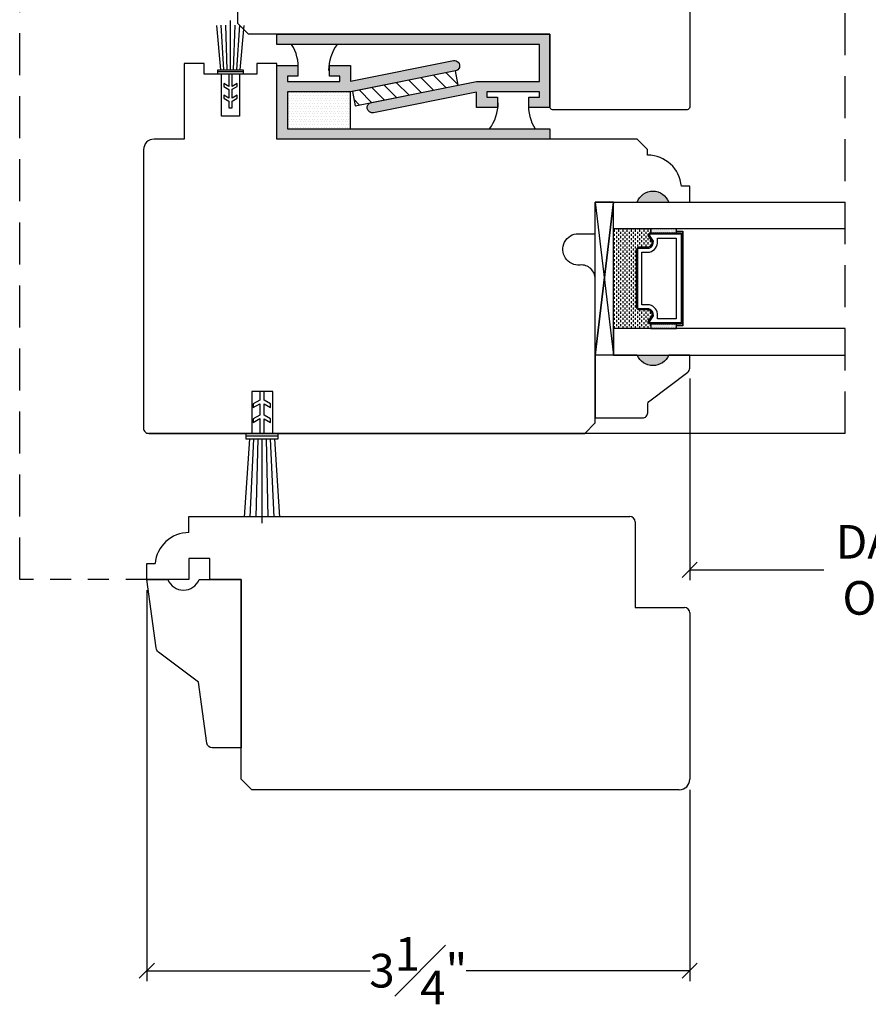
# Model space of a CAD drawing. Units: millimetres. Extents: x 0 to 61.8, y 0 to 28.5.
# Drawn here: x 43.9 to 48.9, y 8 to 13.8 of the extents above; entities that cross this region are included whole.
import ezdxf

# ---------------------------------------------------------------- set-up
doc = ezdxf.new("R2010")
doc.units = ezdxf.units.MM
doc.linetypes.add('HIDDEN', pattern=[0.375, 0.25, -0.125])
doc.linetypes.add('HIDDEN2', pattern=[0.1875, 0.125, -0.0625])
doc.layers.get('Defpoints').update_dxf_attribs({"lineweight": 18})
doc.styles.get("Standard").update_dxf_attribs({"font": 'arial.ttf'})
doc.dimstyles.new('0000021A90BDCD68', dxfattribs={"dimtxt": 0.2, "dimasz": 0.09, "dimexe": 0.062, "dimexo": 0.0625, "dimgap": 0.025, "dimtad": 0, "dimtih": 1, "dimtoh": 1, "dimdec": 4, "dimzin": 0, "dimdsep": 46, "dimlunit": 5, "dimtxsty": 'Standard', "dimblk": 'OBLIQUE', "dimcen": 0, "dimclrd": 256, "dimclre": 256, "dimclrt": 256, "dimadec": 0, "dimazin": 0, "dimtfac": 1, "dimtdec": 4, "dimtofl": 0, "dimtmove": 0, "dimatfit": 3, "dimldrblk": 'ARCHTICK', "dimfxl": 0, "dimfrac": 1, "dimtolj": 1, "dimtzin": 0, "dimlwd": -1, "dimlwe": -1, "dimarcsym": 0})
pattern_1 = [(180, (142.412789, -318.142556), (-0.0078125, 0.015625), [0, -0.015625])]

# ---------------------------------------------------------------- blocks, each defined once
blk = doc.blocks.new('_OBLIQUE')
at = {"color": 0, "linetype": 'ByBlock'}
blk.add_line((-0.5, -0.5), (0.5, 0.5), dxfattribs=at)
blk = doc.blocks.new('*D98')
at = {"transparency": 16777216}
for p, q in [((44.6397, 10.4159), (44.6397, 8.0905)), ((47.8699, 9.2284), (47.8699, 8.0905)), ((44.6397, 8.1525), (45.9689, 8.1525)), ((47.8699, 8.1525), (46.5407, 8.1525))]:
    blk.add_line(p, q, dxfattribs=at)
at = {"layer": 'Defpoints', "color": 0, "transparency": 16777216}
for p in [(44.6397, 10.4784), (47.8699, 9.2909), (44.6397, 8.1525)]:
    blk.add_point(p, dxfattribs=at)
at = {"transparency": 16777216, "xscale": 0.09, "yscale": 0.09, "zscale": 0.09, "rotation": 180}
blk.add_blockref('_OBLIQUE', (44.6397, 8.1525), dxfattribs=at)
at = {"transparency": 16777216, "xscale": 0.09, "yscale": 0.09, "zscale": 0.09}
blk.add_blockref('_OBLIQUE', (47.8699, 8.1525), dxfattribs=at)
at = {"transparency": 16777216, "insert": (46.2548, 8.1525), "char_height": 0.2, "attachment_point": 5}
blk.add_mtext('\\A1;3{\\H1x;\\S1#4;}"', dxfattribs=at)
blk = doc.blocks.new('_ArchTick')
at = {"color": 0, "linetype": 'ByBlock', "const_width": 0.15}
blk.add_lwpolyline([(-0.5, -0.5), (0.5, 0.5)], dxfattribs=at)
blk = doc.blocks.new('*D106')
at = {"transparency": 16777216}
for p, q in [((47.8699, 11.6739), (47.8699, 10.4744)), ((50.8844, 11.6739), (50.8844, 10.4744)), ((47.8699, 10.5364), (48.6671, 10.5364)), ((50.8844, 10.5364), (50.0872, 10.5364))]:
    blk.add_line(p, q, dxfattribs=at)
at = {"layer": 'Defpoints', "color": 0, "transparency": 16777216}
for p in [(47.8699, 11.7364), (50.8844, 11.7364), (50.8844, 10.5364)]:
    blk.add_point(p, dxfattribs=at)
at = {"transparency": 16777216, "xscale": 0.09, "yscale": 0.09, "zscale": 0.09, "rotation": 180}
blk.add_blockref('_OBLIQUE', (47.8699, 10.5364), dxfattribs=at)
at = {"transparency": 16777216, "xscale": 0.09, "yscale": 0.09, "zscale": 0.09}
blk.add_blockref('_OBLIQUE', (50.8844, 10.5364), dxfattribs=at)
at = {"transparency": 16777216, "insert": (49.3772, 10.5364), "char_height": 0.2, "attachment_point": 5}
blk.add_mtext('\\A1;DAYLIGHT ^JOPENING', dxfattribs=at)

msp = doc.modelspace()

# ---------------------------------------------------------------- hatches: boundary and pattern name
h = msp.add_hatch()
h.set_pattern_fill('DOTS', color=256, scale=0.25, style=0)
h.set_pattern_definition(pattern_1)
h.paths.add_polyline_path([(45.41327, 13.66052), (46.97577, 13.66052), (46.97577, 13.44177), (46.60077, 13.44177), (45.97577, 13.31677, 1), (45.98803, 13.25548), (46.60077, 13.37803), (46.60077, 13.28552), (46.72577, 13.28552), (46.72577, 13.34802), (46.66327, 13.34802), (46.66327, 13.37927), (46.97577, 13.37927), (46.97577, 13.34802), (46.91327, 13.34802), (46.91327, 13.28552), (47.03827, 13.28552), (47.03827, 13.44177), (47.03827, 13.72302), (46.97577, 13.72302), (45.41327, 13.72302)])
h = msp.add_hatch()
h.set_pattern_fill('DOTS', color=256, scale=0.25, style=0)
h.set_pattern_definition(pattern_1)
h.paths.add_polyline_path([(45.41327, 13.37927), (45.41327, 13.09802), (45.47577, 13.09802), (47.03827, 13.09802), (47.03827, 13.16052), (45.47577, 13.16052), (45.47577, 13.37927), (45.85077, 13.37927), (46.47577, 13.50427, 1), (46.46351, 13.56555), (45.85077, 13.443), (45.85077, 13.53552), (45.72577, 13.53552), (45.72577, 13.47302), (45.78827, 13.47302), (45.78827, 13.44177), (45.47577, 13.44177), (45.47577, 13.47302), (45.53827, 13.47302), (45.53827, 13.53552), (45.41327, 13.53552)])
h = msp.add_hatch()
h.set_pattern_fill('ANSI31', color=256, scale=0.5, style=0)
h.set_pattern_definition([(135, (-982.024365, -882.011834), (0.0441941738, 0.0441941738), [])])
h.paths.add_polyline_path([(46.47577, 13.50427), (46.49264, 13.41994), (45.87978, 13.29736), (45.86291, 13.38169)])
h = msp.add_hatch()
h.set_pattern_fill('DOTS', color=256, scale=0.25, style=0)
h.set_pattern_definition([(180, (141.287789, -317.861306), (-0.0078125, 0.015625), [0, -0.015625])])
h.paths.add_polyline_path([(45.47577, 13.16052), (45.85077, 13.16052), (45.85077, 13.37927), (45.47577, 13.37927)])
h = msp.add_hatch(color=256)
h.dxf.hatch_style = 1
h.paths.add_polyline_path([(47.74507, 12.72312), (47.55757, 12.72312, -0.6666667)])
h = msp.add_hatch(color=256)
h.dxf.hatch_style = 1
h.paths.add_polyline_path([(47.74507, 11.81389), (47.55757, 11.81389, 0.6666667)])

# ---------------------------------------------------------------- linework, layer by layer
at = {"linetype": 'HIDDEN'}
for p, q in [((43.88362, 10.47842), (43.88343, 15.96941)), ((48.79438, 11.34801), (48.79428, 15.97124))]:
    msp.add_line(p, q, dxfattribs=at)
for p, q in [((45.07967, 13.51057), (45.05537, 13.77494)), ((45.09887, 13.51057), (45.08189, 13.77524)), ((45.11807, 13.51057), (45.10958, 13.77545)), ((45.13727, 13.51057), (45.13727, 13.80326)), ((45.15647, 13.51057), (45.16497, 13.77545)), ((45.17567, 13.51057), (45.19266, 13.77524)), ((45.19487, 13.51057), (45.21917, 13.77494)), ((47.3074, 12.72312), (47.4164, 12.72312)), ((47.42101, 12.56012), (47.42101, 12.54762)), ((47.42101, 12.53512), (47.42101, 12.52262)), ((47.43351, 12.56664), (47.43351, 12.56012)), ((47.43351, 12.54762), (47.43351, 12.53512)), ((47.44601, 12.56012), (47.44601, 12.54762)), ((47.44601, 12.53512), (47.44601, 12.52262)), ((47.45851, 12.56664), (47.45851, 12.56012)), ((47.45851, 12.54762), (47.45851, 12.53512)), ((47.47101, 12.56012), (47.47101, 12.54762)), ((47.47101, 12.53512), (47.47101, 12.52262)), ((47.48351, 12.56664), (47.48351, 12.56012)), ((47.48351, 12.54762), (47.48351, 12.53512)), ((47.49601, 12.56012), (47.49601, 12.54762)), ((47.49601, 12.53512), (47.49601, 12.52262)), ((47.50851, 12.56664), (47.50851, 12.56012)), ((47.50851, 12.54762), (47.50851, 12.53512)), ((47.52101, 12.56012), (47.52101, 12.54762)), ((47.52101, 12.53512), (47.52101, 12.52262)), ((47.53351, 12.56664), (47.53351, 12.56012)), ((47.53351, 12.54762), (47.53351, 12.53512)), ((47.54601, 12.56012), (47.54601, 12.54762)), ((47.54601, 12.53512), (47.54601, 12.52262)), ((47.55851, 12.56664), (47.55851, 12.56012)), ((47.55851, 12.54762), (47.55851, 12.53512)), ((47.57101, 12.56012), (47.57101, 12.54762)), ((47.57101, 12.53512), (47.57101, 12.52262)), ((47.58351, 12.56664), (47.58351, 12.56012)), ((47.58351, 12.54762), (47.58351, 12.53512)), ((47.59601, 12.56012), (47.59601, 12.54762)), ((47.59601, 12.53512), (47.59601, 12.52262)), ((47.60851, 12.56664), (47.60851, 12.56012)), ((47.60851, 12.54762), (47.60851, 12.53512)), ((47.62101, 12.56012), (47.62101, 12.54762)), ((47.62101, 12.53512), (47.62101, 12.52262)), ((47.63351, 12.56664), (47.63351, 12.56012)), ((47.63351, 12.54762), (47.63351, 12.54055)), ((47.6382, 12.54127), (47.6382, 12.56664)), ((47.63976, 12.56325), (47.63976, 12.56325)), ((47.63976, 12.557), (47.63976, 12.557)), ((47.63976, 12.55075), (47.63976, 12.55075)), ((47.63976, 12.5445), (47.63976, 12.5445)), ((47.64601, 12.56637), (47.64601, 12.56637)), ((47.64601, 12.56012), (47.64601, 12.56012)), ((47.64601, 12.55387), (47.64601, 12.55387)), ((47.64601, 12.54762), (47.64601, 12.54762)), ((47.64601, 12.54137), (47.64601, 12.54137)), ((47.65226, 12.56325), (47.65226, 12.56325)), ((47.65226, 12.557), (47.65226, 12.557)), ((47.65226, 12.55075), (47.65226, 12.55075)), ((47.65226, 12.5445), (47.65226, 12.5445)), ((47.65851, 12.56637), (47.65851, 12.56637)), ((47.65851, 12.56012), (47.65851, 12.56012)), ((47.65851, 12.55387), (47.65851, 12.55387)), ((47.65851, 12.54762), (47.65851, 12.54762)), ((47.65851, 12.54137), (47.65851, 12.54137)), ((47.66476, 12.56325), (47.66476, 12.56325)), ((47.66476, 12.557), (47.66476, 12.557)), ((47.66476, 12.55075), (47.66476, 12.55075)), ((47.66476, 12.5445), (47.66476, 12.5445)), ((47.67101, 12.56637), (47.67101, 12.56637)), ((47.67101, 12.56012), (47.67101, 12.56012)), ((47.67101, 12.55387), (47.67101, 12.55387)), ((47.67101, 12.54762), (47.67101, 12.54762)), ((47.67101, 12.54137), (47.67101, 12.54137)), ((47.67726, 12.56325), (47.67726, 12.56325)), ((47.67726, 12.557), (47.67726, 12.557)), ((47.67726, 12.55075), (47.67726, 12.55075)), ((47.67726, 12.5445), (47.67726, 12.5445)), ((47.68351, 12.56637), (47.68351, 12.56637)), ((47.68351, 12.56012), (47.68351, 12.56012)), ((47.68351, 12.55387), (47.68351, 12.55387)), ((47.68351, 12.54762), (47.68351, 12.54762)), ((47.68351, 12.54137), (47.68351, 12.54137)), ((47.68976, 12.56325), (47.68976, 12.56325)), ((47.68976, 12.557), (47.68976, 12.557)), ((47.68976, 12.55075), (47.68976, 12.55075)), ((47.68976, 12.5445), (47.68976, 12.5445)), ((47.69601, 12.56637), (47.69601, 12.56637)), ((47.69601, 12.56012), (47.69601, 12.56012)), ((47.69601, 12.55387), (47.69601, 12.55387)), ((47.69601, 12.54762), (47.69601, 12.54762)), ((47.69601, 12.54137), (47.69601, 12.54137)), ((47.70226, 12.56325), (47.70226, 12.56325)), ((47.70226, 12.557), (47.70226, 12.557)), ((47.70226, 12.55075), (47.70226, 12.55075)), ((47.70226, 12.5445), (47.70226, 12.5445)), ((47.70851, 12.56637), (47.70851, 12.56637)), ((47.70851, 12.56012), (47.70851, 12.56012)), ((47.70851, 12.55387), (47.70851, 12.55387)), ((47.70851, 12.54762), (47.70851, 12.54762)), ((47.70851, 12.54137), (47.70851, 12.54137)), ((47.71476, 12.56325), (47.71476, 12.56325)), ((47.71476, 12.557), (47.71476, 12.557)), ((47.71476, 12.55075), (47.71476, 12.55075)), ((47.71476, 12.5445), (47.71476, 12.5445)), ((47.72101, 12.56637), (47.72101, 12.56637)), ((47.72101, 12.56012), (47.72101, 12.56012)), ((47.72101, 12.55387), (47.72101, 12.55387)), ((47.72101, 12.54762), (47.72101, 12.54762)), ((47.72101, 12.54137), (47.72101, 12.54137)), ((47.72726, 12.56325), (47.72726, 12.56325)), ((47.72726, 12.557), (47.72726, 12.557)), ((47.72726, 12.55075), (47.72726, 12.55075)), ((47.72726, 12.5445), (47.72726, 12.5445)), ((47.73351, 12.56637), (47.73351, 12.56637)), ((47.73351, 12.56012), (47.73351, 12.56012)), ((47.73351, 12.55387), (47.73351, 12.55387)), ((47.73351, 12.54762), (47.73351, 12.54762)), ((47.73351, 12.54137), (47.73351, 12.54137)), ((47.73976, 12.56325), (47.73976, 12.56325)), ((47.73976, 12.557), (47.73976, 12.557)), ((47.73976, 12.55075), (47.73976, 12.55075)), ((47.73976, 12.5445), (47.73976, 12.5445)), ((47.74601, 12.56637), (47.74601, 12.56637)), ((47.74601, 12.56012), (47.74601, 12.56012)), ((47.74601, 12.55387), (47.74601, 12.55387)), ((47.74601, 12.54762), (47.74601, 12.54762)), ((47.74601, 12.54137), (47.74601, 12.54137)), ((47.75226, 12.56325), (47.75226, 12.56325)), ((47.75226, 12.557), (47.75226, 12.557)), ((47.75226, 12.55075), (47.75226, 12.55075)), ((47.75226, 12.5445), (47.75226, 12.5445)), ((47.75851, 12.56637), (47.75851, 12.56637)), ((47.75851, 12.56012), (47.75851, 12.56012)), ((47.75851, 12.55387), (47.75851, 12.55387)), ((47.75851, 12.54762), (47.75851, 12.54762)), ((47.75851, 12.54137), (47.75851, 12.54137)), ((47.76476, 12.56325), (47.76476, 12.56325)), ((47.76476, 12.557), (47.76476, 12.557)), ((47.76476, 12.55075), (47.76476, 12.55075)), ((47.76476, 12.5445), (47.76476, 12.5445)), ((47.77101, 12.56637), (47.77101, 12.56637)), ((47.77101, 12.56012), (47.77101, 12.56012)), ((47.77101, 12.55387), (47.77101, 12.55387)), ((47.77101, 12.54762), (47.77101, 12.54762)), ((47.77101, 12.54137), (47.77101, 12.54137)), ((47.77726, 12.56325), (47.77726, 12.56325)), ((47.77726, 12.557), (47.77726, 12.557)), ((47.77726, 12.55075), (47.77726, 12.55075)), ((47.77726, 12.5445), (47.77726, 12.5445)), ((47.78351, 12.56637), (47.78351, 12.56637)), ((47.78351, 12.56012), (47.78351, 12.56012)), ((47.78351, 12.55387), (47.78351, 12.55387)), ((47.78351, 12.54762), (47.78351, 12.54762)), ((47.78351, 12.54137), (47.78351, 12.54137)), ((47.78976, 12.56325), (47.78976, 12.56325)), ((47.78976, 12.557), (47.78976, 12.557)), ((47.78976, 12.55075), (47.78976, 12.55075)), ((47.78976, 12.5445), (47.78976, 12.5445)), ((47.79157, 12.54127), (47.79157, 12.56664)), ((47.79157, 12.54127), (47.79157, 12.55102)), ((47.42101, 12.51012), (47.42101, 12.49762)), ((47.42101, 12.48512), (47.42101, 12.47262)), ((47.43351, 12.52262), (47.43351, 12.51012)), ((47.43351, 12.49762), (47.43351, 12.48512)), ((47.44601, 12.51012), (47.44601, 12.49762)), ((47.44601, 12.48512), (47.44601, 12.47262)), ((47.45851, 12.52262), (47.45851, 12.51012)), ((47.45851, 12.49762), (47.45851, 12.48512)), ((47.47101, 12.51012), (47.47101, 12.49762)), ((47.47101, 12.48512), (47.47101, 12.47262)), ((47.48351, 12.52262), (47.48351, 12.51012)), ((47.48351, 12.49762), (47.48351, 12.48512)), ((47.49601, 12.51012), (47.49601, 12.49762)), ((47.49601, 12.48512), (47.49601, 12.47262)), ((47.50851, 12.52262), (47.50851, 12.51012)), ((47.50851, 12.49762), (47.50851, 12.48512)), ((47.52101, 12.51012), (47.52101, 12.49762)), ((47.52101, 12.48512), (47.52101, 12.47262)), ((47.53351, 12.52262), (47.53351, 12.51012)), ((47.53351, 12.49762), (47.53351, 12.48512)), ((47.54601, 12.51012), (47.54601, 12.49762)), ((47.54601, 12.48512), (47.54601, 12.47262)), ((47.55851, 12.52262), (47.55851, 12.51012)), ((47.55851, 12.49762), (47.55851, 12.48512)), ((47.57101, 12.51012), (47.57101, 12.49762)), ((47.57101, 12.48512), (47.57101, 12.47262)), ((47.58351, 12.52262), (47.58351, 12.51012)), ((47.58351, 12.49762), (47.58351, 12.48512)), ((47.59601, 12.51012), (47.59601, 12.49762)), ((47.59601, 12.48512), (47.59601, 12.47262)), ((47.60851, 12.52262), (47.60851, 12.51012)), ((47.60851, 12.49762), (47.60851, 12.48512)), ((47.62101, 12.51012), (47.62101, 12.49762)), ((47.62101, 12.48512), (47.62101, 12.47262)), ((47.63351, 12.49762), (47.63351, 12.48512)), ((47.64601, 12.48512), (47.64601, 12.47956)), ((47.42101, 12.46012), (47.42101, 12.44762)), ((47.42101, 12.43512), (47.42101, 12.42262)), ((47.43351, 12.47262), (47.43351, 12.46012)), ((47.43351, 12.44762), (47.43351, 12.43512)), ((47.43351, 12.42262), (47.43351, 12.41012)), ((47.44601, 12.46012), (47.44601, 12.44762)), ((47.44601, 12.43512), (47.44601, 12.42262)), ((47.45851, 12.47262), (47.45851, 12.46012)), ((47.45851, 12.44762), (47.45851, 12.43512)), ((47.45851, 12.42262), (47.45851, 12.41012)), ((47.47101, 12.46012), (47.47101, 12.44762)), ((47.47101, 12.43512), (47.47101, 12.42262)), ((47.48351, 12.47262), (47.48351, 12.46012)), ((47.48351, 12.44762), (47.48351, 12.43512)), ((47.48351, 12.42262), (47.48351, 12.41012)), ((47.49601, 12.46012), (47.49601, 12.44762)), ((47.49601, 12.43512), (47.49601, 12.42262)), ((47.50851, 12.47262), (47.50851, 12.46012)), ((47.50851, 12.44762), (47.50851, 12.43512)), ((47.50851, 12.42262), (47.50851, 12.41012)), ((47.52101, 12.46012), (47.52101, 12.44762)), ((47.52101, 12.43512), (47.52101, 12.42262)), ((47.53351, 12.47262), (47.53351, 12.46012)), ((47.53351, 12.44762), (47.53351, 12.43512)), ((47.53351, 12.42262), (47.53351, 12.41012)), ((47.54601, 12.46012), (47.54601, 12.44762)), ((47.54601, 12.43512), (47.54601, 12.42262)), ((47.55851, 12.47262), (47.55851, 12.46012)), ((47.57101, 12.46012), (47.57101, 12.45727)), ((47.58351, 12.47262), (47.58351, 12.46012)), ((47.59601, 12.46012), (47.59601, 12.45727)), ((47.60851, 12.47262), (47.60851, 12.46012)), ((47.62101, 12.46012), (47.62101, 12.45727)), ((47.63351, 12.47262), (47.63351, 12.46106)), ((47.42101, 12.41012), (47.42101, 12.39762)), ((47.42101, 12.38512), (47.42101, 12.37262)), ((47.42101, 12.36012), (47.42101, 12.34762)), ((47.43351, 12.39762), (47.43351, 12.38512)), ((47.43351, 12.37262), (47.43351, 12.36012)), ((47.44601, 12.41012), (47.44601, 12.39762)), ((47.44601, 12.38512), (47.44601, 12.37262)), ((47.44601, 12.36012), (47.44601, 12.34762)), ((47.45851, 12.39762), (47.45851, 12.38512)), ((47.45851, 12.37262), (47.45851, 12.36012)), ((47.47101, 12.41012), (47.47101, 12.39762)), ((47.47101, 12.38512), (47.47101, 12.37262)), ((47.47101, 12.36012), (47.47101, 12.34762)), ((47.48351, 12.39762), (47.48351, 12.38512)), ((47.48351, 12.37262), (47.48351, 12.36012)), ((47.49601, 12.41012), (47.49601, 12.39762)), ((47.49601, 12.38512), (47.49601, 12.37262)), ((47.49601, 12.36012), (47.49601, 12.34762)), ((47.50851, 12.39762), (47.50851, 12.38512)), ((47.50851, 12.37262), (47.50851, 12.36012)), ((47.52101, 12.41012), (47.52101, 12.39762)), ((47.52101, 12.38512), (47.52101, 12.37262)), ((47.52101, 12.36012), (47.52101, 12.34762)), ((47.53351, 12.39762), (47.53351, 12.38512)), ((47.53351, 12.37262), (47.53351, 12.36012)), ((47.54601, 12.41012), (47.54601, 12.39762)), ((47.54601, 12.38512), (47.54601, 12.37262)), ((47.54601, 12.36012), (47.54601, 12.34762)), ((47.42101, 12.33512), (47.42101, 12.32262)), ((47.42101, 12.31012), (47.42101, 12.29762)), ((47.43351, 12.34762), (47.43351, 12.33512)), ((47.43351, 12.32262), (47.43351, 12.31012)), ((47.44601, 12.33512), (47.44601, 12.32262)), ((47.44601, 12.31012), (47.44601, 12.29762)), ((47.45851, 12.34762), (47.45851, 12.33512)), ((47.45851, 12.32262), (47.45851, 12.31012)), ((47.47101, 12.33512), (47.47101, 12.32262)), ((47.47101, 12.31012), (47.47101, 12.29762)), ((47.48351, 12.34762), (47.48351, 12.33512)), ((47.48351, 12.32262), (47.48351, 12.31012)), ((47.49601, 12.33512), (47.49601, 12.32262)), ((47.49601, 12.31012), (47.49601, 12.29762)), ((47.50851, 12.34762), (47.50851, 12.33512)), ((47.50851, 12.32262), (47.50851, 12.31012)), ((47.52101, 12.33512), (47.52101, 12.32262)), ((47.52101, 12.31012), (47.52101, 12.29762)), ((47.53351, 12.34762), (47.53351, 12.33512)), ((47.53351, 12.32262), (47.53351, 12.31012)), ((47.54601, 12.33512), (47.54601, 12.32262)), ((47.54601, 12.31012), (47.54601, 12.29762)), ((47.42101, 12.28512), (47.42101, 12.27262)), ((47.42101, 12.26012), (47.42101, 12.24762)), ((47.43351, 12.29762), (47.43351, 12.28512)), ((47.43351, 12.27262), (47.43351, 12.26012)), ((47.43351, 12.24762), (47.43351, 12.23512)), ((47.44601, 12.28512), (47.44601, 12.27262)), ((47.44601, 12.26012), (47.44601, 12.24762)), ((47.45851, 12.29762), (47.45851, 12.28512)), ((47.45851, 12.27262), (47.45851, 12.26012)), ((47.45851, 12.24762), (47.45851, 12.23512)), ((47.47101, 12.28512), (47.47101, 12.27262)), ((47.47101, 12.26012), (47.47101, 12.24762)), ((47.48351, 12.29762), (47.48351, 12.28512)), ((47.48351, 12.27262), (47.48351, 12.26012)), ((47.48351, 12.24762), (47.48351, 12.23512)), ((47.49601, 12.28512), (47.49601, 12.27262)), ((47.49601, 12.26012), (47.49601, 12.24762)), ((47.50851, 12.29762), (47.50851, 12.28512)), ((47.50851, 12.27262), (47.50851, 12.26012)), ((47.50851, 12.24762), (47.50851, 12.23512)), ((47.52101, 12.28512), (47.52101, 12.27262)), ((47.52101, 12.26012), (47.52101, 12.24762)), ((47.53351, 12.29762), (47.53351, 12.28512)), ((47.53351, 12.27262), (47.53351, 12.26012)), ((47.53351, 12.24762), (47.53351, 12.23512)), ((47.54601, 12.28512), (47.54601, 12.27262)), ((47.54601, 12.26012), (47.54601, 12.24762)), ((47.42101, 12.23512), (47.42101, 12.22262)), ((47.42101, 12.21012), (47.42101, 12.19762)), ((47.42101, 12.18512), (47.42101, 12.17262)), ((47.43351, 12.22262), (47.43351, 12.21012)), ((47.43351, 12.19762), (47.43351, 12.18512)), ((47.44601, 12.23512), (47.44601, 12.22262)), ((47.44601, 12.21012), (47.44601, 12.19762)), ((47.44601, 12.18512), (47.44601, 12.17262)), ((47.45851, 12.22262), (47.45851, 12.21012)), ((47.45851, 12.19762), (47.45851, 12.18512)), ((47.47101, 12.23512), (47.47101, 12.22262)), ((47.47101, 12.21012), (47.47101, 12.19762)), ((47.47101, 12.18512), (47.47101, 12.17262)), ((47.48351, 12.22262), (47.48351, 12.21012)), ((47.48351, 12.19762), (47.48351, 12.18512)), ((47.49601, 12.23512), (47.49601, 12.22262)), ((47.49601, 12.21012), (47.49601, 12.19762)), ((47.49601, 12.18512), (47.49601, 12.17262)), ((47.50851, 12.22262), (47.50851, 12.21012)), ((47.50851, 12.19762), (47.50851, 12.18512)), ((47.52101, 12.23512), (47.52101, 12.22262)), ((47.52101, 12.21012), (47.52101, 12.19762)), ((47.52101, 12.18512), (47.52101, 12.17262)), ((47.53351, 12.22262), (47.53351, 12.21012)), ((47.53351, 12.19762), (47.53351, 12.18512)), ((47.54601, 12.23512), (47.54601, 12.22262)), ((47.54601, 12.21012), (47.54601, 12.19762)), ((47.54601, 12.18512), (47.54601, 12.17262)), ((47.42101, 12.16012), (47.42101, 12.14762)), ((47.42101, 12.13512), (47.42101, 12.12262)), ((47.43351, 12.17262), (47.43351, 12.16012)), ((47.43351, 12.14762), (47.43351, 12.13512)), ((47.43351, 12.12262), (47.43351, 12.11012)), ((47.44601, 12.16012), (47.44601, 12.14762)), ((47.44601, 12.13512), (47.44601, 12.12262)), ((47.45851, 12.17262), (47.45851, 12.16012)), ((47.45851, 12.14762), (47.45851, 12.13512)), ((47.45851, 12.12262), (47.45851, 12.11012)), ((47.47101, 12.16012), (47.47101, 12.14762)), ((47.47101, 12.13512), (47.47101, 12.12262)), ((47.48351, 12.17262), (47.48351, 12.16012)), ((47.48351, 12.14762), (47.48351, 12.13512)), ((47.48351, 12.12262), (47.48351, 12.11012)), ((47.49601, 12.16012), (47.49601, 12.14762)), ((47.49601, 12.13512), (47.49601, 12.12262)), ((47.50851, 12.17262), (47.50851, 12.16012)), ((47.50851, 12.14762), (47.50851, 12.13512)), ((47.50851, 12.12262), (47.50851, 12.11012)), ((47.52101, 12.16012), (47.52101, 12.14762)), ((47.52101, 12.13512), (47.52101, 12.12262)), ((47.53351, 12.17262), (47.53351, 12.16012)), ((47.53351, 12.14762), (47.53351, 12.13512)), ((47.53351, 12.12262), (47.53351, 12.11012)), ((47.54601, 12.16012), (47.54601, 12.14762)), ((47.54601, 12.13512), (47.54601, 12.12262)), ((47.42101, 12.11012), (47.42101, 12.09762)), ((47.42101, 12.08512), (47.42101, 12.07262)), ((47.43351, 12.09762), (47.43351, 12.08512)), ((47.43351, 12.07262), (47.43351, 12.06012)), ((47.44601, 12.11012), (47.44601, 12.09762)), ((47.44601, 12.08512), (47.44601, 12.07262)), ((47.45851, 12.09762), (47.45851, 12.08512)), ((47.45851, 12.07262), (47.45851, 12.06012)), ((47.47101, 12.11012), (47.47101, 12.09762)), ((47.47101, 12.08512), (47.47101, 12.07262)), ((47.48351, 12.09762), (47.48351, 12.08512)), ((47.48351, 12.07262), (47.48351, 12.06012)), ((47.49601, 12.11012), (47.49601, 12.09762)), ((47.49601, 12.08512), (47.49601, 12.07262)), ((47.50851, 12.09762), (47.50851, 12.08512)), ((47.50851, 12.07262), (47.50851, 12.06012)), ((47.52101, 12.11012), (47.52101, 12.09762)), ((47.52101, 12.08512), (47.52101, 12.07262)), ((47.53351, 12.09762), (47.53351, 12.08512)), ((47.53351, 12.07262), (47.53351, 12.06012)), ((47.54601, 12.11012), (47.54601, 12.09762)), ((47.54601, 12.08512), (47.54601, 12.07262)), ((47.55851, 12.0865), (47.55851, 12.08512)), ((47.55851, 12.07262), (47.55851, 12.06012)), ((47.57101, 12.08227), (47.57101, 12.07262)), ((47.58351, 12.07262), (47.58351, 12.06012)), ((47.59601, 12.08227), (47.59601, 12.07262)), ((47.60851, 12.07262), (47.60851, 12.06012)), ((47.62101, 12.08227), (47.62101, 12.07262)), ((47.63351, 12.07262), (47.63351, 12.06012)), ((47.42101, 12.06012), (47.42101, 12.04762)), ((47.42101, 12.03512), (47.42101, 12.02262)), ((47.42101, 12.01012), (47.42101, 11.99762)), ((47.43351, 12.04762), (47.43351, 12.03512)), ((47.43351, 12.02262), (47.43351, 12.01012)), ((47.44601, 12.06012), (47.44601, 12.04762)), ((47.44601, 12.03512), (47.44601, 12.02262)), ((47.44601, 12.01012), (47.44601, 11.99762)), ((47.45851, 12.04762), (47.45851, 12.03512)), ((47.45851, 12.02262), (47.45851, 12.01012)), ((47.47101, 12.06012), (47.47101, 12.04762)), ((47.47101, 12.03512), (47.47101, 12.02262)), ((47.47101, 12.01012), (47.47101, 11.99762)), ((47.48351, 12.04762), (47.48351, 12.03512)), ((47.48351, 12.02262), (47.48351, 12.01012)), ((47.49601, 12.06012), (47.49601, 12.04762)), ((47.49601, 12.03512), (47.49601, 12.02262)), ((47.49601, 12.01012), (47.49601, 11.99762)), ((47.50851, 12.04762), (47.50851, 12.03512)), ((47.50851, 12.02262), (47.50851, 12.01012)), ((47.52101, 12.06012), (47.52101, 12.04762)), ((47.52101, 12.03512), (47.52101, 12.02262)), ((47.52101, 12.01012), (47.52101, 11.99762)), ((47.53351, 12.04762), (47.53351, 12.03512)), ((47.53351, 12.02262), (47.53351, 12.01012)), ((47.54601, 12.06012), (47.54601, 12.04762)), ((47.54601, 12.03512), (47.54601, 12.02262)), ((47.54601, 12.01012), (47.54601, 11.99762)), ((47.55851, 12.04762), (47.55851, 12.03512)), ((47.55851, 12.02262), (47.55851, 12.01012)), ((47.57101, 12.06012), (47.57101, 12.04762)), ((47.57101, 12.03512), (47.57101, 12.02262)), ((47.57101, 12.01012), (47.57101, 11.99762)), ((47.58351, 12.04762), (47.58351, 12.03512)), ((47.58351, 12.02262), (47.58351, 12.01012)), ((47.59601, 12.06012), (47.59601, 12.04762)), ((47.59601, 12.03512), (47.59601, 12.02262)), ((47.59601, 12.01012), (47.59601, 11.99762)), ((47.60851, 12.04762), (47.60851, 12.03512)), ((47.60851, 12.02262), (47.60851, 12.01012)), ((47.62101, 12.06012), (47.62101, 12.04762)), ((47.62101, 12.03512), (47.62101, 12.02262)), ((47.62101, 12.01012), (47.62101, 11.99762)), ((47.63351, 12.04762), (47.63351, 12.03512)), ((47.64601, 12.05864), (47.64601, 12.04828)), ((47.42101, 11.98512), (47.42101, 11.97289)), ((47.43351, 11.99762), (47.43351, 11.98512)), ((47.44601, 11.98512), (47.44601, 11.97289)), ((47.45851, 11.99762), (47.45851, 11.98512)), ((47.47101, 11.98512), (47.47101, 11.97289)), ((47.48351, 11.99762), (47.48351, 11.98512)), ((47.49601, 11.98512), (47.49601, 11.97289)), ((47.50851, 11.99762), (47.50851, 11.98512)), ((47.52101, 11.98512), (47.52101, 11.97289)), ((47.53351, 11.99762), (47.53351, 11.98512)), ((47.54601, 11.98512), (47.54601, 11.97289)), ((47.55851, 11.99762), (47.55851, 11.98512)), ((47.57101, 11.98512), (47.57101, 11.97289)), ((47.58351, 11.99762), (47.58351, 11.98512)), ((47.59601, 11.98512), (47.59601, 11.97289)), ((47.60851, 11.99762), (47.60851, 11.98512)), ((47.62101, 11.98512), (47.62101, 11.97289)), ((47.63351, 11.99762), (47.63351, 11.98512)), ((47.63976, 11.9945), (47.63976, 11.9945)), ((47.63976, 11.98825), (47.63976, 11.98825)), ((47.63976, 11.982), (47.63976, 11.982)), ((47.63976, 11.97575), (47.63976, 11.97575)), ((47.64601, 11.99762), (47.64601, 11.99762)), ((47.64601, 11.99137), (47.64601, 11.99137)), ((47.64601, 11.98512), (47.64601, 11.98512)), ((47.64601, 11.97887), (47.64601, 11.97887)), ((47.65226, 11.9945), (47.65226, 11.9945)), ((47.65226, 11.98825), (47.65226, 11.98825)), ((47.65226, 11.982), (47.65226, 11.982)), ((47.65226, 11.97575), (47.65226, 11.97575)), ((47.65851, 11.99762), (47.65851, 11.99762)), ((47.65851, 11.99137), (47.65851, 11.99137)), ((47.65851, 11.98512), (47.65851, 11.98512)), ((47.65851, 11.97887), (47.65851, 11.97887)), ((47.66476, 11.9945), (47.66476, 11.9945)), ((47.66476, 11.98825), (47.66476, 11.98825)), ((47.66476, 11.982), (47.66476, 11.982)), ((47.66476, 11.97575), (47.66476, 11.97575)), ((47.67101, 11.99762), (47.67101, 11.99762)), ((47.67101, 11.99137), (47.67101, 11.99137)), ((47.67101, 11.98512), (47.67101, 11.98512)), ((47.67101, 11.97887), (47.67101, 11.97887)), ((47.67726, 11.9945), (47.67726, 11.9945)), ((47.67726, 11.98825), (47.67726, 11.98825)), ((47.67726, 11.982), (47.67726, 11.982)), ((47.67726, 11.97575), (47.67726, 11.97575)), ((47.68351, 11.99762), (47.68351, 11.99762)), ((47.68351, 11.99137), (47.68351, 11.99137)), ((47.68351, 11.98512), (47.68351, 11.98512)), ((47.68351, 11.97887), (47.68351, 11.97887)), ((47.68976, 11.9945), (47.68976, 11.9945)), ((47.68976, 11.98825), (47.68976, 11.98825)), ((47.68976, 11.982), (47.68976, 11.982)), ((47.68976, 11.97575), (47.68976, 11.97575)), ((47.69601, 11.99762), (47.69601, 11.99762)), ((47.69601, 11.99137), (47.69601, 11.99137)), ((47.69601, 11.98512), (47.69601, 11.98512)), ((47.69601, 11.97887), (47.69601, 11.97887)), ((47.70226, 11.9945), (47.70226, 11.9945)), ((47.70226, 11.98825), (47.70226, 11.98825)), ((47.70226, 11.982), (47.70226, 11.982)), ((47.70226, 11.97575), (47.70226, 11.97575)), ((47.70851, 11.99762), (47.70851, 11.99762)), ((47.70851, 11.99137), (47.70851, 11.99137)), ((47.70851, 11.98512), (47.70851, 11.98512)), ((47.70851, 11.97887), (47.70851, 11.97887)), ((47.71476, 11.9945), (47.71476, 11.9945)), ((47.71476, 11.98825), (47.71476, 11.98825)), ((47.71476, 11.982), (47.71476, 11.982)), ((47.71476, 11.97575), (47.71476, 11.97575)), ((47.72101, 11.99762), (47.72101, 11.99762)), ((47.72101, 11.99137), (47.72101, 11.99137)), ((47.72101, 11.98512), (47.72101, 11.98512)), ((47.72101, 11.97887), (47.72101, 11.97887)), ((47.72726, 11.9945), (47.72726, 11.9945)), ((47.72726, 11.98825), (47.72726, 11.98825)), ((47.72726, 11.982), (47.72726, 11.982)), ((47.72726, 11.97575), (47.72726, 11.97575)), ((47.73351, 11.99762), (47.73351, 11.99762)), ((47.73351, 11.99137), (47.73351, 11.99137)), ((47.73351, 11.98512), (47.73351, 11.98512)), ((47.73351, 11.97887), (47.73351, 11.97887)), ((47.73976, 11.9945), (47.73976, 11.9945)), ((47.73976, 11.98825), (47.73976, 11.98825)), ((47.73976, 11.982), (47.73976, 11.982)), ((47.73976, 11.97575), (47.73976, 11.97575)), ((47.74601, 11.99762), (47.74601, 11.99762)), ((47.74601, 11.99137), (47.74601, 11.99137)), ((47.74601, 11.98512), (47.74601, 11.98512)), ((47.74601, 11.97887), (47.74601, 11.97887)), ((47.75226, 11.9945), (47.75226, 11.9945)), ((47.75226, 11.98825), (47.75226, 11.98825)), ((47.75226, 11.982), (47.75226, 11.982)), ((47.75226, 11.97575), (47.75226, 11.97575)), ((47.75851, 11.99762), (47.75851, 11.99762)), ((47.75851, 11.99137), (47.75851, 11.99137)), ((47.75851, 11.98512), (47.75851, 11.98512)), ((47.75851, 11.97887), (47.75851, 11.97887)), ((47.76476, 11.9945), (47.76476, 11.9945)), ((47.76476, 11.98825), (47.76476, 11.98825)), ((47.76476, 11.982), (47.76476, 11.982)), ((47.76476, 11.97575), (47.76476, 11.97575)), ((47.77101, 11.99762), (47.77101, 11.99762)), ((47.77101, 11.99137), (47.77101, 11.99137)), ((47.77101, 11.98512), (47.77101, 11.98512)), ((47.77101, 11.97887), (47.77101, 11.97887)), ((47.77726, 11.9945), (47.77726, 11.9945)), ((47.77726, 11.98825), (47.77726, 11.98825)), ((47.77726, 11.982), (47.77726, 11.982)), ((47.77726, 11.97575), (47.77726, 11.97575)), ((47.78351, 11.99762), (47.78351, 11.99762)), ((47.78351, 11.99137), (47.78351, 11.99137)), ((47.78351, 11.98512), (47.78351, 11.98512)), ((47.78351, 11.97887), (47.78351, 11.97887)), ((47.78976, 11.9945), (47.78976, 11.9945)), ((47.78976, 11.98825), (47.78976, 11.98825)), ((47.78976, 11.982), (47.78976, 11.982)), ((47.78976, 11.97575), (47.78976, 11.97575)), ((47.79157, 11.98852), (47.79157, 11.99827)), ((47.4164, 11.81389), (47.3074, 11.81389)), ((48.79438, 11.34801), (44.65149, 11.34801)), ((45.25059, 11.31522), (45.21933, 10.84986)), ((45.4211, 11.33161), (45.22824, 11.33161)), ((45.27528, 11.31522), (45.25343, 10.84947)), ((45.29997, 11.31522), (45.28905, 10.84921)), ((45.32467, 11.31522), (45.32467, 10.81344)), ((45.34936, 11.31522), (45.36029, 10.84921)), ((45.37406, 11.31522), (45.3959, 10.84947)), ((45.39875, 11.31522), (45.43, 10.84986)), ((47.54534, 10.31228), (47.83865, 10.31228))]:
    msp.add_line(p, q)
at = {"lineweight": 30}
msp.add_line((47.82957, 11.98852), (47.82957, 12.55102), dxfattribs=at)
at = {"color": 7, "linetype": 'Continuous'}
msp.add_line((45.24423, 11.34801), (45.405, 11.34801), dxfattribs=at)
at = {"linetype": 'Continuous'}
for p, q in [((44.89049, 10.75838), (44.89035, 10.85342)), ((44.89035, 10.85342), (47.51409, 10.85342)), ((45.01421, 10.60342), (44.88921, 10.60342)), ((44.88921, 10.60342), (44.88921, 10.47842)), ((45.01421, 10.47842), (45.01421, 10.60342)), ((44.63971, 10.47842), (44.63971, 10.57338)), ((44.63971, 10.57338), (44.68931, 10.57338)), ((44.88921, 10.47842), (44.63971, 10.47842)), ((45.20171, 10.47842), (45.01421, 10.47842)), ((45.20171, 9.29092), (45.20171, 10.47842)), ((47.8699, 10.28103), (47.8699, 9.29092)), ((45.26421, 9.22842), (45.20171, 9.29092)), ((47.8074, 9.22842), (45.26421, 9.22842))]:
    msp.add_line(p, q, dxfattribs=at)
at = {"color": 7, "linetype": 'HIDDEN2'}
msp.add_line((44.63971, 10.47842), (43.88362, 10.47842), dxfattribs=at)
at = {"linetype": 'Continuous'}
msp.add_lwpolyline([(47.03827, 13.72302), (45.24474, 13.72302), (45.18224, 13.78552), (45.18224, 14.64179, -0.4419056), (45.273, 14.72442, 1.0451284), (45.28224, 14.91102), (45.18241, 14.91102), (45.18241, 15.09802), (44.93274, 15.09802, 0.7066667), (44.74524, 15.09802), (44.62024, 15.09802), (44.62024, 15.19298), (44.66985, 15.19298, -0.3899024), (44.87102, 15.37798), (44.87102, 15.41102), (44.93302, 15.47302), (47.80724, 15.47302, -0.4142136), (47.86974, 15.41052), (47.86974, 13.28864, -0.4142136), (47.85411, 13.27302), (47.0539, 13.27302, -0.4142136), (47.03827, 13.28864)], format="xyb", close=True, dxfattribs=at)
for points in [[(47.03827, 13.72302), (47.03827, 13.28552), (46.91327, 13.28552), (46.91327, 13.34802), (46.97577, 13.34802), (46.97577, 13.37927), (46.66327, 13.37927), (46.66327, 13.34802), (46.72577, 13.34802), (46.72577, 13.28552), (46.60077, 13.28552), (46.60077, 13.37803), (45.98803, 13.25548, -1), (45.97577, 13.31677), (46.60077, 13.44177), (46.97577, 13.44177), (46.97577, 13.66052), (45.41327, 13.66052), (45.41327, 13.72302), (47.03827, 13.72302)], [(45.41327, 13.09802), (45.41327, 13.53552), (45.53827, 13.53552), (45.53827, 13.47302), (45.47577, 13.47302), (45.47577, 13.44177), (45.78827, 13.44177), (45.78827, 13.47302), (45.72577, 13.47302), (45.72577, 13.53552), (45.85077, 13.53552), (45.85077, 13.443), (46.46351, 13.56555, -1), (46.47577, 13.50427), (45.85077, 13.37927)]]:
    msp.add_lwpolyline(points, format="xyb")
msp.add_lwpolyline([(47.55696, 13.09802), (45.41327, 13.09802), (45.41327, 13.54809), (45.29427, 13.54808), (45.29427, 13.48508), (45.19027, 13.48507), (45.19027, 13.23507), (45.08427, 13.23506), (45.08427, 13.48507), (44.98027, 13.48508), (44.98027, 13.54805), (44.86227, 13.54804), (44.86227, 13.09802), (44.68274, 13.09802, 0.4142136), (44.62024, 13.03552), (44.62024, 11.37926, 0.4142493), (44.65149, 11.34801), (47.24524, 11.34832), (47.30774, 11.41083), (47.30774, 12.26679, 0.4419056), (47.21698, 12.34942, -1.0451284), (47.20774, 12.53602), (47.30757, 12.53602), (47.30757, 12.72302), (47.55724, 12.72302, -0.7066667), (47.74474, 12.72302), (47.86974, 12.72302), (47.86974, 12.81798), (47.82013, 12.81798, 0.3899024), (47.61896, 13.00298), (47.61896, 13.03602), (47.55696, 13.09802)], format="xyb", dxfattribs=at)
for points in [[(45.21225, 13.48507), (45.0623, 13.48507), (45.0623, 13.51057), (45.21225, 13.51057)], [(46.47577, 13.50427), (45.86291, 13.38169), (45.87978, 13.29736), (46.49264, 13.41994)], [(47.79157, 11.99827), (47.6382, 11.99827), (47.6382, 11.97289), (47.79157, 11.97289)], [(45.4211, 11.31522), (45.4211, 11.34801), (45.22824, 11.34801), (45.22824, 11.31522)]]:
    msp.add_lwpolyline(points, close=True)
for points in [[(45.21225, 13.49782), (45.0623, 13.49782)], [(45.12723, 13.48507), (45.12723, 13.41101), (45.09723, 13.42833), (45.09723, 13.41177), (45.12723, 13.39445), (45.12723, 13.34197), (45.09723, 13.3593), (45.09723, 13.34239), (45.12723, 13.32507), (45.12723, 13.28507), (45.14723, 13.28507), (45.14723, 13.32507), (45.17723, 13.34239), (45.17723, 13.35984), (45.14723, 13.34252), (45.14723, 13.39507), (45.17723, 13.41239), (45.17723, 13.42906), (45.14723, 13.41174), (45.14723, 13.48507)], [(45.85077, 13.16052), (45.85077, 13.37927), (45.47577, 13.37927), (45.47577, 13.16052)], [(45.47577, 13.16052), (47.03827, 13.16052), (47.03827, 13.09802), (45.41327, 13.09802)], [(47.41657, 11.81379), (47.30757, 11.81379), (47.41657, 12.72302), (47.30757, 11.81379), (47.30757, 12.72302), (47.41657, 11.81379), (47.41657, 12.72302), (47.30757, 12.72302)], [(48.7948, 12.56538), (47.4164, 12.56538), (47.4164, 12.72312), (48.79485, 12.72312)], [(47.6382, 11.99827), (47.6382, 11.97289), (47.41657, 11.97289), (47.41657, 12.56664), (47.6382, 12.56664), (47.6382, 12.54127)], [(47.79157, 12.55102), (47.82957, 12.55102), (47.82957, 11.98852), (47.79157, 11.98852)], [(48.79481, 11.97163), (47.4164, 11.97163), (47.4164, 11.81389), (48.79481, 11.81389)], [(48.79485, 11.97163), (48.79481, 11.97163)], [(45.33748, 11.34801), (45.33748, 11.43517), (45.37606, 11.41289), (45.37606, 11.43433), (45.33748, 11.45661), (45.33748, 11.52419), (45.37606, 11.50192), (45.37606, 11.52436), (45.33748, 11.54664), (45.33748, 11.59808), (45.31176, 11.59808), (45.31176, 11.54664), (45.27317, 11.52436), (45.27317, 11.50262), (45.31176, 11.5249), (45.31176, 11.45741), (45.27317, 11.43513), (45.27317, 11.41383), (45.31176, 11.4361), (45.31176, 11.34801)]]:
    msp.add_lwpolyline(points)
for points in [[(47.81982, 12.54127), (47.81982, 11.99827), (47.6382, 11.99827, -0.4142136), (47.62257, 12.01389), (47.64676, 12.04938, 0.3208708), (47.62603, 12.08227), (47.5692, 12.08227, -0.4142136), (47.55357, 12.09789), (47.55357, 12.44164, -0.4142136), (47.5692, 12.45727), (47.6264, 12.45727, 0.3359746), (47.64676, 12.48977), (47.62257, 12.52564, -0.4142136), (47.6382, 12.54127)], [(47.6382, 12.00527, -0.3518694), (47.62977, 12.01203), (47.65358, 12.04696, 0.3446309), (47.62734, 12.08927), (47.5692, 12.08927, -0.4142136), (47.56057, 12.09789), (47.56057, 12.44164, -0.4142136), (47.5692, 12.45027), (47.62761, 12.45027, 0.3593608), (47.65352, 12.49227), (47.62977, 12.52749, -0.352431), (47.6382, 12.53427), (47.81982, 12.53427), (47.81982, 12.00527)], [(47.67801, 12.49092), (47.67801, 12.51002), (47.78857, 12.51002), (47.78857, 12.02952), (47.67801, 12.02952), (47.67801, 12.04861, 0.3467993), (47.63113, 12.11352), (47.58482, 12.11352), (47.58482, 12.42602), (47.63113, 12.42602, 0.3584555)], [(47.7449, 11.81389, -0.6666667), (47.5574, 11.81389), (47.3074, 11.81389), (47.3074, 11.43989), (47.5889, 11.43989, 0.4142136), (47.6199, 11.47089), (47.6199, 11.51742, -0.2357305), (47.63227, 11.54219), (47.85753, 11.71159, 0.2357305), (47.8699, 11.73637), (47.8699, 11.81389)], [(44.95171, 10.47842), (45.20171, 10.47842), (45.20171, 9.47842), (45.0281, 9.47842, -0.3738847), (44.9974, 9.50511), (44.94627, 9.86895), (44.70863, 10.04765, -0.2357305), (44.69627, 10.07242), (44.63921, 10.47842), (44.76421, 10.47842, 0.6666667)]]:
    msp.add_lwpolyline(points, format="xyb", close=True)
at = {"color": 7, "linetype": 'Continuous'}
msp.add_lwpolyline([(45.38916, 11.34808), (45.38916, 11.59808), (45.26416, 11.59808), (45.26416, 11.34808)], dxfattribs=at)
at = {"linetype": 'Continuous'}
msp.add_lwpolyline([(47.54534, 10.82217), (47.54534, 10.31228)], dxfattribs=at)
for centre, radius, start, end in [((45.28246, 13.52437), 0.25858, 355.983251, 32.195171), ((45.9979, 13.50082), 0.27714, 144.402591, 178.745199), ((46.45364, 13.32021), 0.27714, 324.402591, 358.745199), ((47.16908, 13.29666), 0.25858, 175.983251, 212.195171), ((47.51409, 10.82217), 0.03125, 0, 90), ((47.83865, 10.28103), 0.03125, 0, 90)]:
    msp.add_arc(centre, radius, start, end)
for centre, radius, start, end in [((44.89049, 10.5565), 0.20188, 90, 175.203728), ((47.8074, 9.29092), 0.0625, 270, 0)]:
    msp.add_arc(centre, radius, start, end, dxfattribs=at)

# ---------------------------------------------------------------- dimensions: what is measured, and where the dimension line sits
dim = msp.add_linear_dim(base=(50.88444, 10.53637), p1=(47.8699, 11.73637), p2=(50.88444, 11.73637), text='DAYLIGHT ^JOPENING', dimstyle='0000021A90BDCD68', override={"dimpost": '"'})
dim.commit()
dim.dimension.update_dxf_attribs({"geometry": '*D106', "text_midpoint": (49.37717, 10.53637)})
dim = msp.add_linear_dim(base=(44.63971, 8.15247), p1=(47.8699, 9.29092), p2=(44.63971, 10.47842), dimstyle='0000021A90BDCD68', override={"dimpost": '"'})
dim.commit()
dim.dimension.update_dxf_attribs({"geometry": '*D98', "text_midpoint": (46.2548, 8.15247)})

doc.saveas('drawing.dxf')
